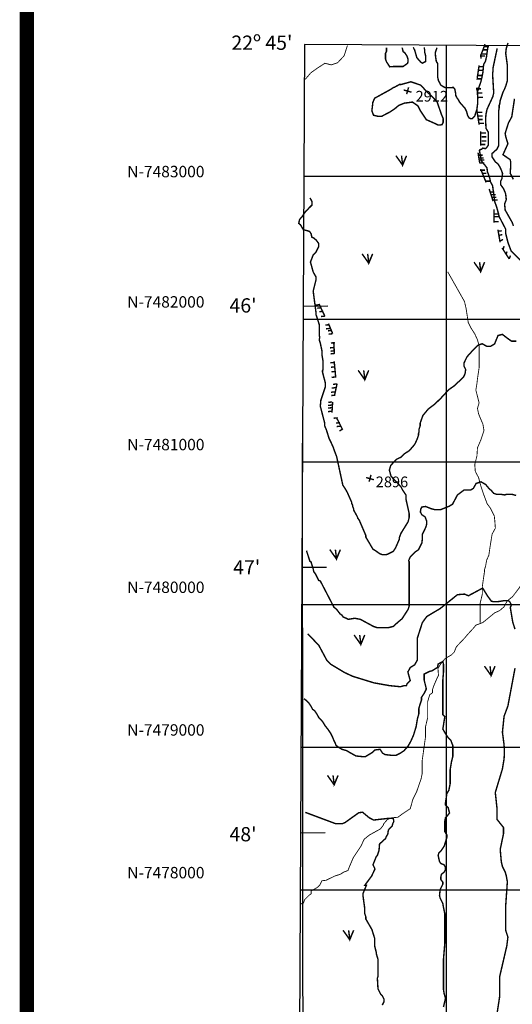
# Model space of a CAD drawing. Units: inches. Extents: x 575013 to 604997, y 7446985 to 7495435.
# Drawn here: x 575013 to 578461, y 7477197 to 7484098 of the extents above; entities that cross this region are included whole.
import ezdxf

# ---------------------------------------------------------------- set-up
doc = ezdxf.new("R2010")
doc.units = ezdxf.units.IN
doc.header["$MEASUREMENT"] = 0
doc.linetypes.add('ACAD_ISO14W100', pattern=[25.5, 12, -3, 0.5, -3, 0.5, -3, 0.5, -3])
for name, color, linetype in [('LAYER03', 3, 'CONTINUOUS'), ('LAYER04', 42, 'CONTINUOUS'), ('LAYER05', 7, 'CONTINUOUS'), ('LAYER07', 7, 'CONTINUOUS'), ('LAYER09', 4, 'CONTINUOUS'), ('LAYER11', 7, 'CONTINUOUS'), ('MArgen', 7, 'CONTINUOUS')]:
    doc.layers.add(name, color=color, linetype=linetype)
doc.styles.get("Standard").update_dxf_attribs({"font": 'arialbd0.ttf', "height": 75})

msp = doc.modelspace()

# ---------------------------------------------------------------- linework, layer by layer
at = {"layer": 'LAYER03', "color": 3, "linetype": 'Continuous', "const_width": 10}
for points in [[(577646.8, 7483144.5), (577693.6, 7483078.4), (577720.9, 7483144.5), (577693.6, 7483082.3), (577685.8, 7483144.5)], [(577409.7, 7482456.8), (577456.5, 7482390.6), (577483.8, 7482456.8), (577456.5, 7482394.5), (577448.7, 7482456.8)], [(578193.4, 7482398.4), (578240.2, 7482332.2), (578267.5, 7482398.4), (578240.2, 7482336.1), (578232.4, 7482398.4)], [(577382.1, 7481640.4), (577428.9, 7481574.2), (577456.1, 7481640.4), (577428.9, 7481578.1), (577421.1, 7481640.4)], [(577183.8, 7480383.9), (577230.6, 7480317.8), (577257.9, 7480383.9), (577230.6, 7480321.6), (577222.8, 7480383.9)], [(577354.2, 7479785.1), (577401, 7479718.9), (577428.3, 7479785.1), (577401, 7479722.8), (577393.2, 7479785.1)], [(578266.5, 7479567.1), (578313.3, 7479500.9), (578340.6, 7479567.1), (578313.3, 7479504.8), (578305.5, 7479567.1)], [(577167.5, 7478801.3), (577214.3, 7478735.1), (577241.6, 7478801.3), (577214.3, 7478739), (577206.5, 7478801.3)], [(577276.7, 7477715.9), (577323.5, 7477649.8), (577350.8, 7477715.9), (577323.5, 7477653.7), (577315.7, 7477715.9)]]:
    msp.add_lwpolyline(points, dxfattribs=at)
at = {"layer": 'LAYER04', "color": 42, "const_width": 10}
for points in [[(578270.5, 7483926.4), (578253.7, 7483880.7), (578240, 7483847.1), (578243, 7483824.2)], [(578245.9, 7483857.9), (578279.6, 7483857.9)], [(578251, 7483886.5), (578284.7, 7483886.5)], [(578264.3, 7483908.9), (578298, 7483908.9)], [(578235.7, 7483842.6), (578269.4, 7483842.6)], [(578229.3, 7483778.4), (578217.1, 7483697.6), (578215.5, 7483677.7)], [(578223.4, 7483742.6), (578257.2, 7483742.6)], [(578225.5, 7483769.1), (578259.2, 7483769.1)], [(578216.3, 7483683.4), (578250, 7483683.4)], [(578219.4, 7483706.9), (578253.1, 7483706.9)], [(578208.1, 7483613.4), (578241.8, 7483613.4)], [(578214, 7483622.8), (578218.6, 7483564.8), (578220.1, 7483545)], [(578217.3, 7483584.8), (578251, 7483584.8)], [(578223.4, 7483554.2), (578257.1, 7483554.2)], [(578212.5, 7483469.1), (578229.3, 7483362.3)], [(578217.3, 7483448.1), (578251, 7483448.1)], [(578219.3, 7483423.6), (578253, 7483423.6)], [(578221.4, 7483398.1), (578255.1, 7483398.1)], [(578228.5, 7483371.6), (578262.2, 7483371.6)], [(578240, 7483316.5), (578240, 7483215.8)], [(578242.8, 7483303.4), (578276.5, 7483303.4)], [(578245.9, 7483248.3), (578279.6, 7483248.3)], [(578246.9, 7483276.9), (578280.6, 7483276.9)], [(578239.8, 7483222.8), (578273.5, 7483222.8)], [(578219.3, 7483148.3), (578253, 7483148.3)], [(578221.6, 7483165.4), (578233.9, 7483090.7)], [(578227.5, 7483128.9), (578261.2, 7483128.9)], [(578231.6, 7483114.6), (578265.3, 7483114.6)], [(578232.6, 7483094.2), (578266.3, 7483094.2)], [(578235.9, 7483043.5), (578269.6, 7483043.5)], [(578240, 7483051), (578278.4, 7482956.8)], [(578247.1, 7483021.1), (578280.8, 7483021.1)], [(578259.4, 7482999.6), (578293.1, 7482999.6)], [(578270.6, 7482966), (578304.3, 7482966)], [(578299.7, 7482911), (578327.2, 7482825.6)], [(578302.3, 7482889.5), (578336, 7482889.5)], [(578311.5, 7482871.1), (578345.2, 7482871.1)], [(578316.6, 7482852.7), (578350.3, 7482852.7)], [(578325.8, 7482833.3), (578359.5, 7482833.3)], [(578333.4, 7482769.1), (578333.4, 7482676)], [(578332, 7482717.2), (578365.7, 7482717.2)], [(578336, 7482735.4), (578369.7, 7482735.4)], [(578333, 7482682.5), (578366.7, 7482682.5)], [(578360.9, 7482625.7), (578376.1, 7482537.7)], [(578361.6, 7482615.1), (578387.1, 7482618.2)], [(578369.8, 7482586.6), (578391.2, 7482591.7)], [(578378.9, 7482547.8), (578396.3, 7482558)], [(578389.9, 7482498), (578440.3, 7482420.2)], [(578396.3, 7482487.6), (578404.5, 7482511.1)], [(578416.7, 7482449.9), (578424.9, 7482473.3)], [(578440.2, 7482421.3), (578448.4, 7482444.8)]]:
    msp.add_lwpolyline(points, dxfattribs=at)
at = {"layer": 'LAYER04', "color": 42, "linetype": 'Continuous', "const_width": 10}
for points, elevation in [([(578469.1, 7482652.5), (578461.4, 7482675.5), (578411.5, 7482763.9), (578407.6, 7482806.1), (578419.2, 7482836.8), (578415.3, 7482875.2), (578411.5, 7482886.7), (578400, 7482913.6), (578380.8, 7482940.5), (578380.8, 7482967.4), (578388.4, 7482982.8), (578393.3, 7483020.6), (578386, 7483040.1), (578376.2, 7483062.1), (578361.6, 7483086.4), (578342.4, 7483101.8), (578319.3, 7483136.4), (578319.3, 7483159.4), (578353.9, 7483190.1), (578365.4, 7483213.2), (578365.4, 7483455.1), (578369.2, 7483478.1), (578369.2, 7483497.3), (578373.1, 7483505), (578376.9, 7483531.9), (578396.1, 7483589.5), (578407.6, 7483612.5), (578415.3, 7483631.7), (578426.8, 7483670.1), (578426.8, 7483777.7), (578415.3, 7483862.2), (578419.2, 7483896.7), (578431.4, 7483934.6)], 2800), ([(577690.4, 7483901.7), (577697.2, 7483873.7), (577708.7, 7483866), (577724.1, 7483843), (577731.8, 7483819.9), (577731.8, 7483804.6), (577727.9, 7483793), (577724.1, 7483789.2), (577697.2, 7483770), (577633.2, 7483770), (577603.3, 7483767.5), (577580.9, 7483802.3), (577573.4, 7483822.2), (577573.4, 7483862), (577580.9, 7483876.9), (577580.9, 7483901.7)], 2900), ([(577767.6, 7483904.2), (577777.9, 7483885.2), (577793.2, 7483831.4), (577820.1, 7483800.7), (577831.6, 7483793), (577854.8, 7483804.8), (577854.8, 7483844.6), (577847.3, 7483871.9), (577847.3, 7483889.3), (577844.8, 7483896.8), (577844.8, 7483904.2)], 2900), ([(577934.5, 7483901.7), (577922, 7483866.9), (577924.5, 7483837.1), (577929.5, 7483804.8), (577939.5, 7483789.9), (577939.5, 7483692.9), (577944.4, 7483670.6), (577954.4, 7483653.1), (577959.4, 7483640.7), (577974.3, 7483630.8), (577994.2, 7483620.8), (578024.1, 7483620.8), (578049, 7483623.3), (578059, 7483610.9), (578064, 7483586), (578066.5, 7483563.7), (578076.4, 7483546.3), (578083.9, 7483536.3), (578091.4, 7483521.4), (578103.8, 7483506.5), (578128.7, 7483479.1), (578141.2, 7483454.3), (578148.6, 7483426.9), (578158.6, 7483409.5), (578168.6, 7483404.6), (578181, 7483404.6), (578198.4, 7483422), (578205.9, 7483446.8), (578213.4, 7483469.2), (578218.4, 7483506.5), (578218.4, 7483593.5), (578228.3, 7483625.8), (578240.8, 7483660.6), (578248.2, 7483690.4), (578255.7, 7483730.2), (578260.7, 7483784.9), (578273.1, 7483804.8), (578280.6, 7483837.1), (578290.6, 7483906.7), (578293.1, 7483914.2)], 2900), ([(578355.6, 7483896.6), (578327, 7483762.3), (578327, 7483743.1), (578323.2, 7483720.1), (578330.8, 7483593.3), (578330.8, 7483581.8), (578327, 7483566.5), (578327, 7483562.6), (578284.8, 7483470.5), (578280.9, 7483455.1), (578280.9, 7483451.3), (578277.1, 7483435.9), (578274.6, 7483400.5), (578277.1, 7483337), (578294.2, 7483307.7), (578294.2, 7483219.9), (578292.4, 7483217), (578284.8, 7483205.5), (578273.2, 7483194), (578254, 7483197.8), (578246.4, 7483190.1), (578234.8, 7483186.3), (578231, 7483182.4), (578245.3, 7483107.6), (578269.7, 7483078.3), (578284.4, 7483058.8), (578286.9, 7483031.9), (578294.2, 7483014.8), (578304, 7482985.5), (578308.9, 7482961.1), (578323.5, 7482934.3), (578338.5, 7482821.5), (578350, 7482790.7), (578357.7, 7482763.9), (578369.2, 7482717.8), (578415.3, 7482629.5), (578415.3, 7482598.7), (578430.7, 7482537.3), (578453.7, 7482475.8), (578538.2, 7482391.4)], 2850), ([(577485, 7483517.8), (577497.5, 7483547.3), (577608.9, 7483608.7), (577631.9, 7483624.1), (577635.8, 7483624.1), (577670.3, 7483643.3), (577681.9, 7483643.3), (577751, 7483662.5), (577820.1, 7483639.4), (577866.2, 7483589.5), (577893.1, 7483566.5), (577935.3, 7483520.4), (577966, 7483432.1), (577977.5, 7483405.2), (577977.5, 7483378.3), (577969.9, 7483362.9), (577954.5, 7483359.1), (577943, 7483359.1), (577927.6, 7483366.8), (577859.8, 7483397), (577818.5, 7483458.9), (577800.9, 7483493.5), (577762.5, 7483520.4), (577704.9, 7483512.7), (577666.5, 7483497.3), (577639.6, 7483474.3), (577605, 7483451.3), (577547, 7483420.6), (577520.6, 7483420.6), (577489.8, 7483428.2), (577478.3, 7483458.9), (577485.4, 7483520.2)], 2900), ([(578469.1, 7482978.9), (578446.7, 7483022), (578449.9, 7483067.2), (578449.9, 7483101.8), (578446, 7483117.2), (578396.1, 7483151.7), (578430.7, 7483228.5), (578415.3, 7483278.4), (578411.5, 7483301.5), (578434.5, 7483374.4), (578457.6, 7483416.7), (578476.8, 7483543.4)], 2750), ([(578490.1, 7481844.9), (578455.9, 7481844.9), (578426.8, 7481865.3), (578392.3, 7481892.1), (578361.6, 7481884.5), (578337.3, 7481825.4), (578307.8, 7481807.7), (578284.8, 7481807.7), (578250.2, 7481826.9), (578219.5, 7481815.3), (578188.8, 7481784.6), (578144.1, 7481735.1), (578123.5, 7481692.4), (578123.5, 7481669.4), (578135, 7481646.4), (578131.2, 7481619.5), (578127.3, 7481608), (578119.6, 7481592.6), (578092.8, 7481565.7), (578077.4, 7481554.2), (578054.4, 7481531.2), (578015.9, 7481504.3), (577963.2, 7481447), (577919.9, 7481404.4), (577873.9, 7481369.9), (577835.5, 7481323.8), (577816.3, 7481270), (577816.3, 7481250.8), (577808.6, 7481227.8), (577808.6, 7481208.6), (577804.7, 7481197.1), (577804.7, 7481185.5), (577797.1, 7481162.5), (577781.7, 7481127.9), (577774, 7481116.4), (577751, 7481089.5), (577735.6, 7481074.2), (577704.9, 7481055), (577681.9, 7481031.9), (577651.1, 7481016.6), (577610.6, 7480974.9), (577600.8, 7480940.7), (577612.7, 7480897.5), (577681.9, 7480824.6), (577693.4, 7480801.5), (577716.4, 7480767), (577716.4, 7480740.1), (577739.5, 7480636.4), (577739.5, 7480609.5), (577731.8, 7480578.8), (577681.9, 7480498.1), (577670.3, 7480467.4), (577670.3, 7480455.9), (577643.4, 7480394.5), (577628.1, 7480371.4), (577589.7, 7480352.2), (577578.2, 7480348.4), (577551.3, 7480348.4), (577532.1, 7480356.1), (577505.2, 7480375.3), (577486, 7480386.8), (577436.1, 7480471.3), (577436.1, 7480482.8), (577390, 7480590.3), (577378.5, 7480605.7), (577378.5, 7480609.5), (577370.8, 7480624.9), (577351.6, 7480659.4), (577351.6, 7480667.1), (577343.9, 7480686.3), (577343.9, 7480694), (577336.2, 7480709.4), (577336.2, 7480717), (577305.5, 7480786.2), (577290.2, 7480813), (577274.8, 7480836.1), (577231.6, 7481035.9), (577212.1, 7481087.2), (577209.5, 7481097.2), (577190.3, 7481139.5), (577178.8, 7481162.5), (577159.6, 7481223.9), (577148.1, 7481250.8), (577148.1, 7481270), (577117.3, 7481389.1), (577121.2, 7481431.3), (577151.9, 7481523.5), (577151.9, 7481554.2), (577132.7, 7481627.2), (577132.7, 7481638.7), (577136.5, 7481646.4), (577136.5, 7481704), (577128.9, 7481750), (577128.9, 7481776.9), (577117.3, 7481830.7), (577109.7, 7481853.7), (577113.5, 7481872.9), (577109.7, 7481884.5), (577109.7, 7481961.3), (577091.2, 7482020.4), (577086.6, 7482030.4), (577086.6, 7482049.6), (577067.4, 7482195.5), (577086.6, 7482272.3), (577086.6, 7482295.4), (577067.4, 7482329.9), (577048.2, 7482399), (577067.4, 7482449), (577086.6, 7482468.2), (577105.8, 7482506.6), (577105.8, 7482529.6), (577088.7, 7482552.8), (577071.6, 7482567.4), (577056.9, 7482574.8), (577054.5, 7482591.9), (577052, 7482599.2), (577042.2, 7482613.8), (577017.8, 7482621.1), (576998.2, 7482626), (576978.7, 7482660.2), (576966.5, 7482670), (576971.3, 7482694.4), (576981.1, 7482709), (576990.9, 7482718.8), (577003.1, 7482738.3), (577010.5, 7482748.1), (577015.4, 7482755.4), (577030, 7482767.6), (577037.4, 7482777.4), (577059.4, 7482799.3), (577059.4, 7482821.5), (577052.1, 7482836.8), (577044.4, 7482848.3)], 2850), ([(577020.5, 7480376.4), (577044.4, 7480302.3), (577052.1, 7480298.5), (577067.4, 7480248.5), (577071.3, 7480229.3), (577082.8, 7480214), (577105.8, 7480167.9), (577117.3, 7480164.1), (577213.7, 7479978.5), (577228.7, 7479968.2), (577255.6, 7479933.6), (577267.1, 7479926), (577278.6, 7479910.6), (577297.8, 7479902.9), (577313.2, 7479895.2), (577357.9, 7479902.8), (577397.7, 7479895.2), (577489.8, 7479845.3), (577512.9, 7479837.6), (577597.4, 7479837.6), (577628.1, 7479845.3), (577658.7, 7479873.5), (577689.5, 7479899.1), (577731.8, 7479964.4), (577739.5, 7479987.4), (577739.5, 7480298.5), (577735.6, 7480306.1), (577747.1, 7480333), (577781.7, 7480367.6), (577804.7, 7480382.9), (577827.8, 7480429), (577831.6, 7480455.9), (577831.6, 7480490.5), (577847, 7480521.2), (577858.5, 7480548.1), (577862.3, 7480567.3), (577862.3, 7480582.6), (577850.8, 7480613.4), (577827.8, 7480628.7), (577818, 7480647), (577820.1, 7480667.1), (577827.8, 7480682.5), (577854.7, 7480686.3), (577891.4, 7480671.4), (577919.9, 7480663.3), (577958.3, 7480663.3), (578020.9, 7480688.5), (578042.8, 7480701.7), (578077.4, 7480767), (578123.5, 7480801.5), (578169.6, 7480801.5), (578188.8, 7480813), (578208, 7480847.6), (578242.5, 7480859.1), (578275.2, 7480839.9), (578304, 7480805.4), (578311.6, 7480801.5), (578330.8, 7480778.5), (578353.9, 7480770.8), (578384.6, 7480770.8), (578407.6, 7480767), (578419.2, 7480770.8), (578461.4, 7480770.8), (578488.3, 7480763.1)], 2800), ([(577028.6, 7479793.6), (577105.8, 7479714.7), (577163.4, 7479607.2), (577190.3, 7479580.3), (577286.3, 7479522.7), (577343.9, 7479495.9), (577493.7, 7479449.8), (577601.2, 7479430.6), (577678, 7479422.9), (577704.9, 7479430.6), (577720.3, 7479430.6), (577724.1, 7479442.1), (577747.1, 7479465.1), (577730.3, 7479526.4), (577747.1, 7479557.3), (577777.9, 7479576.5), (577797.1, 7479611.1), (577797.1, 7479764.7), (577831.6, 7479872.2), (577862.3, 7479914.4), (577958.3, 7479972), (578077.4, 7480068), (578127.3, 7480071.9), (578154.2, 7480060.4), (578254, 7480114.1), (578288.4, 7480058.4), (578315.3, 7480021.8), (578327.5, 7480019.3), (578361.8, 7480019.3), (578405.8, 7480026.6), (578435.1, 7480026.6), (578444.9, 7480016.9), (578454.7, 7479994.9), (578447.4, 7479977.8), (578465.3, 7479872.2), (578480.6, 7479826.1)], 2750), ([(577979.7, 7477178.1), (577993.7, 7477238.8), (577984.4, 7477271.5), (577979.7, 7477299.5), (577979.7, 7477514.1), (577989.1, 7477626.1), (577989.1, 7477831.5), (577979.7, 7477875.8), (577975, 7477903.8), (577956.3, 7477941.2), (577951.7, 7477959.8), (577956.3, 7478001.8), (577975, 7478039.2), (577975, 7478053.2), (577961, 7478071.8), (577961, 7478090.5), (577965.7, 7478109.2), (577984.4, 7478123.2), (577993.7, 7478141.8), (577993.7, 7478155.8), (577984.4, 7478174.5), (577961, 7478183.8), (577951.7, 7478197.8), (577942.3, 7478239.8), (577947, 7478258.5), (577965.7, 7478277.2), (577984.4, 7478305.2), (578003.1, 7478365.8), (578003.1, 7478384.5), (577989.1, 7478407.8), (577989.1, 7478482.5), (577993.7, 7478505.8), (578007.8, 7478519.8), (578021.8, 7478538.5), (578012.4, 7478575.8), (577993.7, 7478594.5), (577993.7, 7478608.5), (578003.1, 7478673.8), (578017.1, 7478697.2), (578026.5, 7478743.8), (578026.5, 7478841.8), (578035.8, 7478897.8), (578045.2, 7478935.2), (578045.2, 7479009.8), (578031.1, 7479047.2), (578012.4, 7479065.8), (577993.7, 7479093.8), (577975, 7479126.5), (577989.1, 7479212.8), (577975, 7479226.8), (577975, 7479469.5), (577979.7, 7479525.5), (577979.7, 7479581.5), (577975, 7479600.2), (577942.3, 7479581.5), (577937.6, 7479558.2), (577900.3, 7479534.8), (577881.6, 7479530.2), (577844.2, 7479511.5), (577844.2, 7479469.5), (577858.2, 7479413.5), (577858.2, 7479404.2), (577844.2, 7479376.2), (577825.5, 7479348.2), (577825.5, 7479329.5), (577816.1, 7479301.5), (577806.8, 7479268.8), (577806.8, 7479231.5), (577797.4, 7479198.8), (577788.1, 7479142.8), (577769.4, 7479082.2), (577750.7, 7479040.2), (577732, 7479007.5), (577703.9, 7478974.8), (577675.9, 7478956.2), (577647.8, 7478942.2), (577615.1, 7478942.2), (577573, 7478946.8), (577554.3, 7478956.2), (577535.6, 7478984.2), (577498.2, 7478979.5), (577479.5, 7478960.8), (577432.8, 7478932.8), (577414.1, 7478932.8), (577367.4, 7478937.5), (577325.3, 7478960.8), (577301.9, 7478974.8), (577269.2, 7478984.2), (577245.8, 7478998.2), (577227.1, 7479012.2), (577222.4, 7479026.2), (577213.1, 7479044.8), (577203.7, 7479068.2), (577189.7, 7479096.2), (577171, 7479124.2), (577152.3, 7479147.5), (577138.3, 7479170.8), (577124.3, 7479189.5), (577105.6, 7479208.2), (577096.2, 7479226.8), (577077.5, 7479254.8), (577063.5, 7479264.2), (577054.2, 7479282.8), (577035.5, 7479310.8), (577021.4, 7479324.8), (577002.7, 7479338.8)], 2700), ([(578480.6, 7479553.5), (578430.7, 7479288.5), (578403.8, 7479215.5), (578392.3, 7479104.2), (578403.8, 7479015.8), (578406.3, 7478963.4), (578403.8, 7478916), (578392.3, 7478846.9), (578342.4, 7478681.7), (578353.9, 7478574.2), (578353.9, 7478493.6), (578400, 7478436), (578400, 7478393.7), (578376.9, 7478282.4), (578384.6, 7478194), (578392.3, 7478163.3), (578411.5, 7478124.9), (578419.2, 7478098), (578426.8, 7478055.8), (578415.7, 7477896.2), (578415.7, 7477714), (578430.7, 7477667.9), (578423, 7477606.5), (578373.1, 7477391.4), (578373.1, 7477253.2), (578346.2, 7477076.5)], 2750), ([(577551.3, 7477191.7), (577562.8, 7477214.8), (577562.8, 7477234), (577551.3, 7477257), (577539.8, 7477268.5), (577520.6, 7477306.9), (577520.6, 7477314.6), (577516.7, 7477379.9), (577520.6, 7477391.4), (577520.6, 7477514.3), (577509, 7477552.7), (577509, 7477560.4), (577497.5, 7477606.5), (577497.5, 7477660.2), (577478.3, 7477721.7), (577436.1, 7477794.7), (577436.1, 7477810), (577428.4, 7477833.1), (577428.4, 7477867.6), (577416.9, 7477952.1), (577416.9, 7477975.1), (577439.6, 7478030.5), (577428.3, 7478030.5), (577476.6, 7478095.8), (577499.4, 7478144.1), (577497.5, 7478151.8), (577486, 7478174.8), (577509, 7478232.4), (577516.7, 7478240.1), (577528.2, 7478274.7), (577532.1, 7478320.8), (577574.3, 7478359.2), (577578.2, 7478370.7), (577589.7, 7478389.9), (577593.5, 7478416.8), (577601.2, 7478428.3), (577620.4, 7478447.5), (577624.2, 7478462.8), (577631.9, 7478478.2), (577628.1, 7478501.2), (577601.2, 7478501.2), (577490.3, 7478488.5), (577459.1, 7478505.1), (577413, 7478543.5), (577386.2, 7478539.6), (577291.2, 7478471.4), (577271, 7478462.8), (577224.9, 7478462.8), (577012.4, 7478542.4)], 2650)]:
    msp.add_lwpolyline(points, dxfattribs=dict(at, elevation=elevation))
for points in [[(577112.5, 7482100.6), (577084.7, 7482097.6)], [(577124.8, 7482079), (577097, 7482076)], [(577107.9, 7482106.5), (577149.6, 7482018.7)], [(577138.7, 7482054.4), (577110.9, 7482051.3)], [(577149.5, 7482020.5), (577121.7, 7482017.4)], [(577180.4, 7481960.3), (577152.6, 7481957.2)], [(577185.1, 7481934.1), (577157.3, 7481931)], [(577174.3, 7481967.8), (577203.6, 7481898.4)], [(577199, 7481920.2), (577171.2, 7481917.1)], [(577203.6, 7481897.1), (577175.8, 7481894)], [(577212.9, 7481800.6), (577185.1, 7481797.6)], [(577219.1, 7481834.6), (577191.3, 7481831.5)], [(577211.4, 7481837.6), (577216, 7481757.5)], [(577217.5, 7481777.5), (577189.7, 7481774.4)], [(577217.5, 7481759), (577189.7, 7481755.9)], [(577216, 7481695.8), (577188.2, 7481692.7)], [(577220.6, 7481665), (577192.8, 7481661.9)], [(577214.5, 7481703.5), (577225.3, 7481589.4)], [(577223.7, 7481632.6), (577195.9, 7481629.5)], [(577223.7, 7481594), (577195.9, 7481590.9)], [(577225.3, 7481519), (577197.5, 7481515.9)], [(577234.5, 7481545.2), (577206.7, 7481542.1)], [(577234.5, 7481546.7), (577216, 7481460.4)], [(577220.6, 7481489.7), (577192.8, 7481486.6)], [(577222.2, 7481466.6), (577194.4, 7481463.5)], [(577199, 7481397.2), (577171.2, 7481394.1)], [(577199, 7481378.7), (577171.2, 7481375.6)], [(577200.5, 7481418.8), (577172.7, 7481415.7)], [(577203.6, 7481418.8), (577199, 7481343.2)], [(577199, 7481354), (577171.2, 7481350.9)], [(577239.2, 7481307.7), (577211.4, 7481304.7)], [(577231.4, 7481307.7), (577271.6, 7481227.6), (577251.5, 7481215.2)], [(577254.6, 7481273.8), (577226.8, 7481270.7)], [(577259.2, 7481249.2), (577231.4, 7481246.1)]]:
    msp.add_lwpolyline(points, dxfattribs=at)
at = {"layer": 'LAYER07', "color": 7}
for p, q in [((578000, 7456242.7), (578000, 7483917.7)), ((577001.2, 7483000), (602658.2, 7483000)), ((576996.2, 7482000), (602652.2, 7482000)), ((576991.2, 7481000), (602646.1, 7481000)), ((576986.2, 7480000), (602640.1, 7480000)), ((576981.2, 7479000), (602634, 7479000)), ((576976.2, 7478000), (602628, 7478000))]:
    msp.add_line(p, q, dxfattribs=at)
for points in [[(577005.8, 7483923.5), (576867.5, 7456249.8), (602495.3, 7456089.7), (602662.9, 7483774.1), (577005.8, 7483923.5)], [(577013.3, 7456249.8), (577005.3, 7459171), (577001.3, 7463022.9), (577013.2, 7467122.6), (577013, 7470810.9), (576997, 7475960), (576992.9, 7481130.4)]]:
    msp.add_lwpolyline(points, dxfattribs=at)
at = {"layer": 'LAYER07', "color": 7, "linetype": 'Continuous'}
for points in [[(577169.5, 7482089.2), (576996.6, 7482087.4)], [(577160.3, 7480259.3), (576987.5, 7480257.5)], [(577151, 7478398), (576978.2, 7478396.2)]]:
    msp.add_lwpolyline(points, dxfattribs=at)
at = {"layer": 'LAYER09', "color": 4, "linetype": 'ACAD_ISO14W100', "ltscale": 10, "const_width": 6, "flags": 128}
for points in [[(577307.3, 7483917.5), (577284.5, 7483845.6), (577239, 7483796.4), (577193.6, 7483781.3), (577163.2, 7483788.8), (577148.1, 7483792.6), (577132.9, 7483781.3), (577102.6, 7483762.3), (577049.5, 7483724.5), (577030.6, 7483701.8), (577011.6, 7483679.1)], [(578009.2, 7482330.9), (578126.7, 7482122.7), (578138, 7482073.5), (578153.2, 7481975.1), (578172.2, 7481937.3), (578198.7, 7481895.7), (578217.6, 7481854), (578229, 7481812.4), (578229, 7481759.4), (578229, 7481698.9), (578229, 7481657.3), (578217.6, 7481581.6), (578213.8, 7481547.5), (578206.3, 7481502.1), (578229, 7481411.7), (578217.6, 7481373.9), (578225.2, 7481336), (578240.4, 7481298.2), (578255.5, 7481264.1), (578263.1, 7481218.7), (578240.4, 7481150.6), (578217.6, 7481097.6), (578213.9, 7481040.9), (578198.7, 7480980.3), (578202.5, 7480931.1), (578225.2, 7480889.5), (578232.8, 7480859.2), (578240.4, 7480832.7), (578263.1, 7480764.6), (578285.9, 7480704.1), (578308.6, 7480673.8), (578335.1, 7480620.8), (578338.9, 7480586.8), (578342.7, 7480533.8), (578320, 7480492.2), (578304.8, 7480397.6), (578297.2, 7480344.6), (578282.1, 7480310.5), (578274.5, 7480268.9), (578266.9, 7480242.4), (578266.9, 7480231.1), (578251.7, 7480125.4), (578251.7, 7480072.5), (578236.5, 7480008.1), (578236.5, 7479962.7), (578236.5, 7479932.5), (578236.5, 7479906), (578236.5, 7479890.8), (578236.5, 7479871.9)], [(579409, 7481567.8), (579374.9, 7481473.2), (579374.9, 7481412.7), (579356, 7481371.1), (579325.6, 7481333.2), (579318.1, 7481291.6), (579310.5, 7481238.6), (579310.5, 7481204.6), (579287.7, 7481162.9), (579253.6, 7481109.9), (579227.1, 7481079.7), (579211.9, 7481053.2), (579158.9, 7481015.3), (579143.7, 7480988.9), (579102, 7480951), (579067.9, 7480913.2), (579052.8, 7480882.9), (578992.1, 7480833.7), (578916.3, 7480776.9), (578821.6, 7480671), (578795, 7480599.1), (578795, 7480565), (578789.7, 7480539), (578789.7, 7480478.4), (578801.1, 7480448.2), (578797.3, 7480425.4), (578774.6, 7480402.7), (578732.9, 7480372.5), (578717.7, 7480357.3), (578698.8, 7480357.3), (578676, 7480357.3), (578649.5, 7480342.2), (578630.6, 7480315.7), (578569.9, 7480247.6), (578543.4, 7480198.4), (578532, 7480149.2), (578509.3, 7480115.1), (578463.8, 7480054.6), (578425.9, 7480024.3), (578403.2, 7479982.7), (578372.8, 7479956.2), (578338.7, 7479941.1), (578255.4, 7479873), (578206.1, 7479854), (578190.9, 7479835.1), (578149.2, 7479789.7), (578130.3, 7479767), (578069.6, 7479702.7), (578054.5, 7479664.8), (578035.5, 7479645.9), (578009, 7479630.8), (577986.3, 7479615.6), (577982.5, 7479608.1), (577959.7, 7479581.6), (577940.8, 7479551.3), (577944.6, 7479502.1), (577933.2, 7479479.4), (577910.5, 7479426.4), (577902.9, 7479403.7), (577902.9, 7479381), (577883.7, 7479367), (577868.5, 7479317.8), (577868.5, 7479257.3), (577868.5, 7479204.3), (577853.3, 7479140), (577853.3, 7479068.1), (577830.6, 7478905.4), (577830.6, 7478814.6), (577823, 7478776.7), (577807.9, 7478735.1), (577792.7, 7478689.7), (577766.2, 7478636.7), (577747.2, 7478568.6), (577701.7, 7478538.3), (577660.1, 7478508), (577618.4, 7478504.3), (577588, 7478492.9), (577561.5, 7478462.6), (577557.7, 7478451.3), (577538.2, 7478426.1), (577462.4, 7478384.5), (577424.5, 7478354.2), (577401.7, 7478305), (577371.4, 7478259.6), (577348.7, 7478225.6), (577325.9, 7478172.6), (577310.8, 7478134.7), (577280.5, 7478123.4), (577257.7, 7478108.3), (577219.8, 7478096.9), (577204.7, 7478089.3), (577174.3, 7478074.2), (577159.2, 7478066.6), (577128.9, 7478062.8), (577113.7, 7478032.6), (577098.5, 7478017.4), (577053.1, 7477991), (577053.1, 7477972), (577037.9, 7477960.7), (577007.6, 7477930.4), (577000, 7477907.7), (576981.1, 7477900.1)]]:
    msp.add_lwpolyline(points, dxfattribs=at)
at = {"layer": 'LAYER11', "color": 7, "linetype": 'Continuous', "const_width": 10}
for points in [[(577701, 7483605.2), (577755.4, 7483589.6)], [(577735.5, 7483624), (577721.9, 7483576)], [(577438, 7480889), (577492.3, 7480873.3)], [(577472.4, 7480907.7), (577458.9, 7480859.8)]]:
    msp.add_lwpolyline(points, dxfattribs=at)
at = {"layer": 'MArgen', "color": 7}
msp.add_lwpolyline([(575062.8, 7487597.9, 100, 100, 0), (604310, 7487597.9, 100, 100, 0), (604310, 7447034.8, 100, 100, 0), (575062.8, 7447034.8, 100, 100, 0)], format="xyseb", close=True, dxfattribs=at)

# ---------------------------------------------------------------- texts
at = {"layer": 'LAYER05', "color": 7, "insert": (577784.1, 7483598.9), "char_height": 75, "width": 728.705, "attachment_point": 1}
msp.add_mtext('2912', dxfattribs=at)
at = {"layer": 'LAYER05', "color": 7, "linetype": 'Continuous', "insert": (577505.3, 7480896), "char_height": 75, "width": 697.101, "attachment_point": 1}
msp.add_mtext('2896', dxfattribs=at)
at = {"layer": 'LAYER07', "color": 7}
for s, p in [('N-7483000', (575765.5, 7482993.4)), ('N-7482000', (575765.5, 7482080)), ('N-7481000', (575765.5, 7481080)), ('N-7480000', (575765.5, 7480080)), ('N-7479000', (575765.5, 7479080)), ('N-7478000', (575765.5, 7478080))]:
    msp.add_text(s, height=80, dxfattribs=at).set_placement(p)
at = {"layer": 'LAYER07', "color": 7, "char_height": 100, "attachment_point": 1}
for s, insert, width in [("22º 45'", (576495, 7483986.6), 527.86), ("46'", (576481.7, 7482145.3), 496.961), ("47'", (576507.3, 7480309.5), 363.065), ("48'", (576481.6, 7478439.3), 517.56)]:
    msp.add_mtext(s, dxfattribs=dict(at, insert=insert, width=width))

doc.saveas('drawing.dxf')
